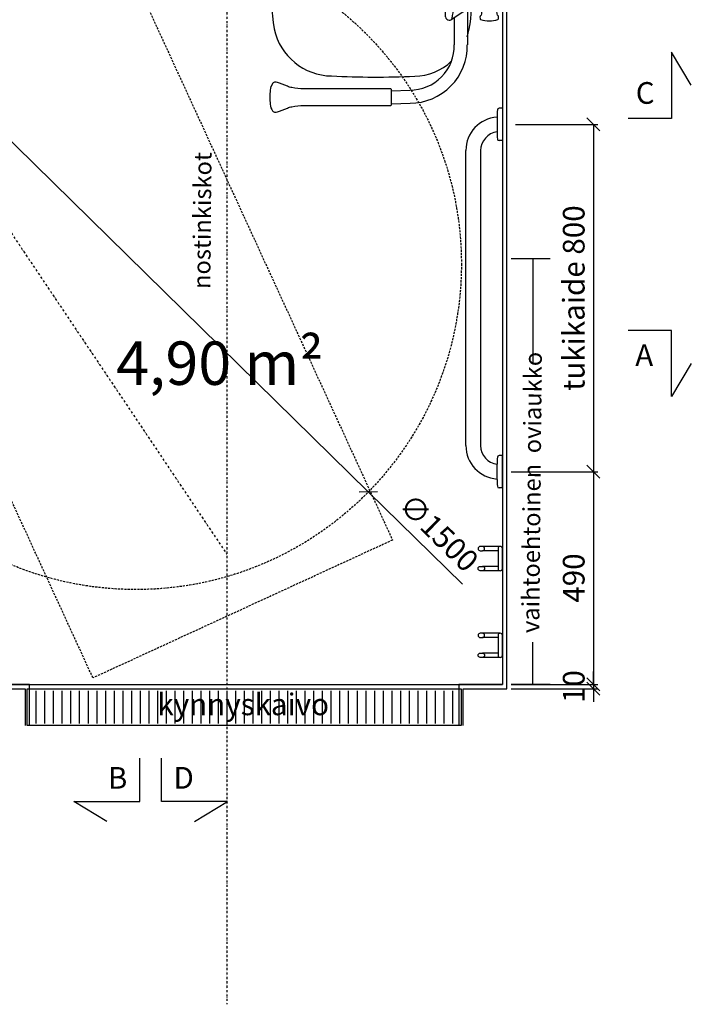
# Model space of a CAD drawing. Units: millimetres. Extents: x 5518 to 25869, y 9384 to 26161.
# Drawn here: x 10928 to 12476, y 17918 to 20187 of the extents above; entities that cross this region are included whole.
import ezdxf

# ---------------------------------------------------------------- set-up
doc = ezdxf.new("R2010")
doc.units = ezdxf.units.MM
doc.header["$LTSCALE"] = 10
doc.linetypes.add('DASHDOT', pattern=[1, 0.5, -0.25, 0, -0.25])
doc.linetypes.add('DASHED', pattern=[0.75, 0.5, -0.25])
for name, color, linetype in [('KORPINEN-block', 6, 'Continuous'), ('KORPINEN-block @ 1', 6, 'Continuous'), ('KORPINEN-dimension', 9, 'Continuous'), ('KORPINEN-info', 4, 'Continuous'), ('KORPINEN-laatat', 9, 'Continuous')]:
    doc.layers.add(name, color=color, linetype=linetype)
doc.styles.get("Standard").update_dxf_attribs({"font": 'arial.ttf'})
doc.dimstyles.new('GAIUS', dxfattribs={"dimscale": 10, "dimtxt": 5, "dimasz": 3, "dimexe": 1, "dimexo": 1, "dimgap": 2, "dimtad": 1, "dimdec": 0, "dimzin": 0, "dimdsep": 46, "dimtxsty": 'Standard', "dimblk1": 'OBLIQUE', "dimblk2": 'OBLIQUE', "dimsah": 1, "dimcen": 0, "dimclrt": 7, "dimadec": 0, "dimazin": 0, "dimtfac": 1, "dimtdec": 0, "dimtix": 1, "dimtmove": 0, "dimatfit": 3, "dimldrblk": 'OBLIQUE', "dimfxl": 1, "dimtolj": 1, "dimtzin": 0, "dimarcsym": 0})

# ---------------------------------------------------------------- blocks, each defined once
blk = doc.blocks.new('_OBLIQUE')
at = {"color": 0, "linetype": 'ByBlock'}
blk.add_line((-0.5, -0.5), (0.5, 0.5), dxfattribs=at)
blk = doc.blocks.new('*D38')
at = {"layer": 'DEFPOINTS', "color": 0, "lineweight": 9, "transparency": 16777216}
for p in [(12050, 18655.3), (12050, 18645.3), (12250, 18645.3)]:
    blk.add_point(p, dxfattribs=at)
at = {"layer": 'KORPINEN-dimension', "color": 0, "lineweight": -2, "transparency": 16777216}
for p, q in [((12250, 18655.3), (12250, 18685.3)), ((12060, 18655.3), (12260, 18655.3)), ((12060, 18645.3), (12260, 18645.3)), ((12250, 18655.3), (12250, 18645.3)), ((12250, 18645.3), (12250, 18615.3))]:
    blk.add_line(p, q, dxfattribs=at)
at = {"layer": 'KORPINEN-dimension', "color": 0, "lineweight": -2, "transparency": 16777216, "xscale": 30, "yscale": 30, "zscale": 30}
for p, rotation in [((12250, 18655.3), 270), ((12250, 18645.3), 90)]:
    blk.add_blockref('_OBLIQUE', p, dxfattribs=dict(at, rotation=rotation))
at = {"layer": 'KORPINEN-dimension', "color": 7, "lineweight": 25, "transparency": 16777216, "insert": (12204.5, 18650.3), "char_height": 50, "attachment_point": 5, "rotation": 90}
blk.add_mtext('\\A1;10', dxfattribs=at)
blk = doc.blocks.new('kynnyskaivo 1000')
at = {"color": 8}
for p, q in [((-980, -5), (-980, -80)), ((-960, -5), (-960, -80)), ((-940, -5), (-940, -80)), ((-920, -5), (-920, -80)), ((-900, -5), (-900, -80)), ((-880, -5), (-880, -80)), ((-860, -5), (-860, -80)), ((-840, -5), (-840, -80)), ((-820, -5), (-820, -80)), ((-800, -5), (-800, -80)), ((-780, -5), (-780, -80)), ((-760, -5), (-760, -80)), ((-740, -5), (-740, -80)), ((-720, -5), (-720, -80)), ((-700, -5), (-700, -80)), ((-680, -5), (-680, -80)), ((-660, -5), (-660, -80)), ((-640, -5), (-640, -80)), ((-620, -5), (-620, -80)), ((-600, -5), (-600, -80)), ((-580, -5), (-580, -80)), ((-560, -5), (-560, -80)), ((-540, -5), (-540, -80)), ((-520, -5), (-520, -80)), ((-500, -5), (-500, -80)), ((-480, -5), (-480, -80)), ((-460, -5), (-460, -80)), ((-440, -5), (-440, -80)), ((-420, -5), (-420, -80)), ((-400, -5), (-400, -80)), ((-380, -5), (-380, -80)), ((-360, -5), (-360, -80)), ((-340, -5), (-340, -80)), ((-320, -5), (-320, -80)), ((-300, -5), (-300, -80)), ((-280, -5), (-280, -80)), ((-260, -5), (-260, -80)), ((-240, -5), (-240, -80)), ((-220, -5), (-220, -80)), ((-200, -5), (-200, -80)), ((-180, -5), (-180, -80)), ((-160, -5), (-160, -80)), ((-140, -5), (-140, -80)), ((-120, -5), (-120, -80)), ((-100, -5), (-100, -80)), ((-80, -5), (-80, -80)), ((-60, -5), (-60, -80)), ((-40, -5), (-40, -80)), ((-20, -5), (-20, -80))]:
    blk.add_line(p, q, dxfattribs=at)
blk.add_lwpolyline([(-1000, 0), (0, 0), (0, -85), (-1000, -85)], close=True, dxfattribs=at)
blk = doc.blocks.new('KOR-1907-1908-1919_PLAN')
at = {"layer": 'KORPINEN-block'}
for p, q in [((-28, -5), (-28, -46)), ((-18, -10), (-18, -46)), ((18, -10), (18, -46)), ((28, -5), (28, -46))]:
    blk.add_line(p, q, dxfattribs=at)
for points in [[(-23, -10), (23, -10, 1), (23, 0), (-23, 0, 1)], [(-28, -46), (-28, -51, 1), (-18, -51), (-18, -46, 1)], [(28, -46), (28, -51, -1), (18, -51), (18, -46, -1)]]:
    blk.add_lwpolyline(points, format="xyb", close=True, dxfattribs=at)
blk = doc.blocks.new('*D1492')
at = {"layer": 'DEFPOINTS', "color": 0, "lineweight": 9, "transparency": 16777216}
for p in [(12060, 19945.3), (12050, 19145.3), (12250, 19145.3)]:
    blk.add_point(p, dxfattribs=at)
at = {"layer": 'KORPINEN-dimension', "color": 0, "lineweight": -2, "transparency": 16777216}
for p, q in [((12070, 19945.3), (12260, 19945.3)), ((12250, 19945.3), (12250, 19145.3)), ((12060, 19145.3), (12260, 19145.3))]:
    blk.add_line(p, q, dxfattribs=at)
at = {"layer": 'KORPINEN-dimension', "color": 0, "lineweight": -2, "transparency": 16777216, "xscale": 30, "yscale": 30, "zscale": 30}
for p, rotation in [((12250, 19945.3), 90), ((12250, 19145.3), 270)]:
    blk.add_blockref('_OBLIQUE', p, dxfattribs=dict(at, rotation=rotation))
at = {"layer": 'KORPINEN-dimension', "color": 7, "lineweight": 9, "transparency": 16777216, "insert": (12204.5, 19545.3), "char_height": 50, "attachment_point": 5, "rotation": 90}
blk.add_mtext('\\A1;tukikaide 800', dxfattribs=at)
blk = doc.blocks.new('*D1493')
at = {"layer": 'DEFPOINTS', "color": 0, "lineweight": 9, "transparency": 16777216}
for p in [(12050, 19145.3), (12050, 18655.3), (12250, 18655.3)]:
    blk.add_point(p, dxfattribs=at)
at = {"layer": 'KORPINEN-dimension', "color": 0, "lineweight": -2, "transparency": 16777216}
for p, q in [((12060, 19145.3), (12260, 19145.3)), ((12250, 19145.3), (12250, 18655.3)), ((12060, 18655.3), (12260, 18655.3))]:
    blk.add_line(p, q, dxfattribs=at)
at = {"layer": 'KORPINEN-dimension', "color": 0, "lineweight": -2, "transparency": 16777216, "xscale": 30, "yscale": 30, "zscale": 30}
for p, rotation in [((12250, 19145.3), 90), ((12250, 18655.3), 270)]:
    blk.add_blockref('_OBLIQUE', p, dxfattribs=dict(at, rotation=rotation))
at = {"layer": 'KORPINEN-dimension', "color": 7, "lineweight": 9, "transparency": 16777216, "insert": (12204.5, 18900.3), "char_height": 50, "attachment_point": 5, "rotation": 90}
blk.add_mtext('\\A1;490', dxfattribs=at)
blk = doc.blocks.new('KOR-16802_PLAN')
at = {"layer": 'KORPINEN-block'}
for p, q in [((-37.2, 0), (37.2, 0)), ((-37.2, 0), (-37.1, -7.6)), ((37.2, 0), (37.1, -7.6)), ((837.2, 0), (762.8, 0)), ((762.8, 0), (762.9, -7.6)), ((837.2, 0), (837.1, -7.6)), ((-17.8, -12), (17.7, -12)), ((817.8, -12), (782.3, -12)), ((60, -50), (740, -50)), ((740, -84), (60, -84))]:
    blk.add_line(p, q, dxfattribs=at)
for centre, radius, start, end in [((-33.2, -7.6), 3.92, 180, 266.315), ((-17.9, 225.3), 237.3, 266.2439, 270.0214), ((60, -7), 77, 183.9174, 269.9953), ((60, -7), 43, 186.6774, 269.9999), ((18.6, 186.2), 198.2, 269.7378, 274.377), ((33.2, -7.6), 3.9, 278.6344, 0), ((740, -7), 43, 270.0001, 353.3226), ((740, -7), 77, 270.0047, 356.0826), ((766.8, -7.6), 3.9, 180, 261.3656), ((781.4, 186.2), 198.2, 265.623, 270.2622), ((817.9, 225.3), 237.3, 269.9786, 273.7561), ((833.2, -7.6), 3.92, 273.685, 0)]:
    blk.add_arc(centre, radius, start, end, dxfattribs=at)
blk.add_text('Korpinen/Gaius', height=0.0075, dxfattribs=at).set_placement((60, -84))
blk = doc.blocks.new('KOR-17404+17401_PLAN')
at = {"layer": 'KORPINEN-block', "color": 6}
for p, q in [((58.9, 0), (-58.9, 0)), ((-72, -59.2), (-72, -9)), ((-65, -2), (-59, -2)), ((-61, -52.2), (-61, -16)), ((-59, -45.6), (-59, -0.1)), ((59, -0.1), (59, -45.6)), ((65, -2), (59, -2)), ((61, -52.2), (61, -16)), ((72, -59.2), (72, -9)), ((-65.1, -66.7), (-99, -118)), ((-65, -66.2), (65, -66.2)), ((-58, -55.3), (58, -55.3)), ((-56, -48.7), (56, -48.7)), ((-40, -50.2), (40, -50.2)), ((-40, -50.2), (-40, -55.3)), ((40, -55.3), (40, -50.2)), ((65.1, -66.7), (98.9, -118)), ((-74.4, -80.7), (-156.4, -80.7)), ((74.4, -80.7), (156.4, -80.7)), ((-94.2, -110.7), (-156.4, -110.7)), ((94.2, -110.7), (156.4, -110.7)), ((-37.9, -179), (-37.9, -130.3)), ((-32.5, -180.1), (-32.5, -131.3)), ((32.5, -180.2), (32.5, -130.7)), ((37.9, -179), (37.9, -129.5)), ((-37.9, -151.4), (-34.5, -151.4)), ((-34.5, -179.3), (-34.5, -151.1)), ((-34.2, -150.6), (-32.9, -150.6)), ((32.9, -150.6), (34.2, -150.6)), ((34.5, -179.3), (34.5, -151)), ((37.9, -151.4), (34.5, -151.4)), ((-37.9, -179), (-34.5, -179)), ((-32.9, -179.7), (-34.2, -179.7)), ((32.9, -179.7), (34.2, -179.7)), ((37.9, -179), (34.5, -179)), ((-24.5, -188.2), (24.5, -188.2)), ((-292.2, -255.8), (-291, -212.8)), ((-262.4, -255.8), (-261, -213.3)), ((262.4, -255.8), (261, -213.3)), ((292.2, -255.8), (291, -212.8))]:
    blk.add_line(p, q, dxfattribs=at)
at = {"layer": 'KORPINEN-block'}
blk.add_lwpolyline([(98.5, -10.2, 0.219723), (96.4, -8.9), (91.8, -8.6, 0.262422), (90.5, -9.2, -0.220855), (85.4, -12.2), (72.7, -13.3, 0.388879), (72, -14), (72, -46.2, 0.388879), (72.7, -46.9), (85.4, -48, -0.220855), (90.5, -51, 0.262422), (91.8, -51.6), (96.4, -51.3, 0.219723), (98.5, -50, 0.133367), (98.5, -10.2)], format="xyb", dxfattribs=at)
at = {"layer": 'KORPINEN-block', "color": 6, "lineweight": 18}
blk.add_lwpolyline([(92.1, -131.2), (92, -131.2), (91.9, -131.3)], dxfattribs=at)
at = {"layer": 'KORPINEN-block'}
for points in [[(-308.8, -529.6, 0.122583), (-293.7, -535, 0.030588), (-277.2, -535.8, 0.030588), (-260.8, -535, 0.122583), (-245.7, -529.6, 0.233481), (-242.6, -523.7, 0.052615), (-245.1, -513.3), (-252.2, -495.5, -0.047727), (-255.3, -484.9, -0.041795), (-258.2, -458), (-258.2, -361.8), (-258.2, -340.8), (-258.2, -257.3, 0.414214), (-259.7, -255.8), (-294.7, -255.8, 0.414214), (-296.2, -257.3), (-296.2, -340.8), (-296.2, -361.8), (-296.2, -458, -0.041795), (-299.1, -484.9, -0.047727), (-302.2, -495.5), (-309.4, -513.3, 0.052615), (-311.8, -523.7, 0.233481)], [(245.7, -529.6, 0.122583), (260.8, -535, 0.030588), (277.2, -535.8, 0.030588), (293.7, -535, 0.122583), (308.8, -529.6, 0.233481), (311.8, -523.7, 0.052615), (309.4, -513.3), (302.2, -495.5, -0.047727), (299.1, -484.9, -0.041795), (296.2, -458), (296.2, -361.8), (296.2, -340.8), (296.2, -257.3, 0.414214), (294.7, -255.8), (259.7, -255.8, 0.414214), (258.2, -257.3), (258.2, -340.8), (258.2, -361.8), (258.2, -458, -0.041795), (255.3, -484.9, -0.047727), (252.2, -495.5), (245.1, -513.3, 0.052615), (242.6, -523.7, 0.233481)]]:
    blk.add_lwpolyline(points, format="xyb", close=True, dxfattribs=at)
at = {"layer": 'KORPINEN-block', "color": 6}
for centre, radius, start, end in [((-58.9, -0.1), 0.0998, 89.778, 180), ((-65, -9), 7, 90, 180), ((-58, -16), 3, 109.4777, 180), ((58.9, -0.1), 0.0998, 360, 90), ((58, -16), 3, 0, 70.5327), ((65, -9), 7, 0.0028, 90), ((-65, -59.2), 7, 180, 269.9972), ((-64.2, -67.3), 1.08, 95.3753, 144.6019), ((-58, -52.2), 3, 180, 270.0008), ((-55.8, -45.6), 3.18, 180, 266.7477), ((56, -45.7), 3, 270, 3.2596), ((58, -52.2), 3, 270, 359.9992), ((64.2, -67.3), 1.05, 34.9066, 85.0734), ((65, -59.2), 7, 270, 0), ((-158.9, -212.8), 132.1, 88.9353, 180), ((-74.5, -296.4), 224.8, 88.4545, 106.4127), ((74.5, -296.4), 224.8, 73.5873, 91.5455), ((158.9, -212.8), 132.1, 0, 91.0647), ((-158.4, -213.3), 102.6, 88.8929, 180), ((-70.7, -210.4), 97.8, 89.3437, 105.008), ((0, -1155.3), 1045.1, 86.1855, 93.8145), ((64.1, -261.8), 149.3, 77.7023, 87.9458), ((158.4, -213.3), 102.6, 0, 91.1071), ((-103.6, -204), 125.3, 136.0525, 179.0201), ((-94.3, -121.4), 5.74, 107.0299, 189.6052), ((-88.1, -119.7), 12.2, 192.4773, 250.7838), ((-79.9, 67.6), 199.2, 266.4978, 273.2275), ((11.5, -1539.6), 1410.6, 86.7356, 93.2616), ((-1.7, 39.7), 173.8, 257.7629, 283.5648), ((89.5, -121), 10.6, 284.1971, 352.4649), ((94.2, -121.4), 5.81, 350.977, 72.5933), ((103.6, -204), 125.3, 0.9799, 43.9475), ((-34, -151.1), 0.454, 109.8315, 180), ((-33, -150.1), 0.526, 277.7698, 352.2317), ((32.9, -150.2), 0.459, 189.5453, 269.3583), ((34.1, -151), 0.37, 0, 79.0582), ((-27.4, -179.5), 10.6, 177.0532, 267.7006), ((-34.1, -179.3), 0.41, 175.4857, 254.6043), ((-32.9, -180.1), 0.45, 0, 90), ((-24.5, -180.2), 8, 180, 270), ((24.5, -180.2), 8, 270, 0), ((27.4, -179.5), 10.6, 272.2994, 2.9468), ((32.9, -180.1), 0.451, 90, 183.0963), ((34.1, -179.3), 0.404, 284.7172, 5.1928), ((1800.9, -293.3), 2031.8, 177.4204, 182.8335), ((0.2, 208.2), 399.2, 265.9751, 273.9588), ((-1800.9, -293.3), 2031.8, 357.1665, 2.5796), ((-91.3, -391.7), 137.1, 180.8613, 257.8446), ((91.3, -391.7), 137.1, 282.1554, 359.1387), ((7.1, 272.4), 808.2, 260.9399, 269.4991), ((-7.1, 272.4), 808.2, 270.5009, 279.0601)]:
    blk.add_arc(centre, radius, start, end, dxfattribs=at)
at = {"layer": 'KORPINEN-block'}
for p in [(-54.4, 0), (-62.6, -4.7)]:
    blk.add_text('Korpinen/Gaius', height=0.0075, dxfattribs=at).set_placement(p)
for p in [(-40, -55.3), (-34.5, -179)]:
    blk.add_text('Korpinen/Gaius', height=0.0075, rotation=90, dxfattribs=at).set_placement(p)
blk = doc.blocks.new('*D1724')
at = {"layer": 'DEFPOINTS', "color": 0, "lineweight": 9, "transparency": 16777216}
for p in [(10660.1, 20148.9), (11731.1, 19098.7)]:
    blk.add_point(p, dxfattribs=at)
at = {"layer": 'KORPINEN-dimension', "color": 0, "lineweight": -2, "transparency": 16777216}
for p in [(10660.1, 20148.9), (11947.8, 18886.2)]:
    blk.add_line(p, (11731.1, 19098.7), dxfattribs=at)
at = {"layer": 'KORPINEN-dimension', "color": 0, "lineweight": -2, "transparency": 16777216, "xscale": 30, "yscale": 30, "zscale": 30}
for p, rotation in [((10660.1, 20148.9), 315.5605309457935), ((11731.1, 19098.7), 135.5605309457935)]:
    blk.add_blockref('_OBLIQUE', p, dxfattribs=dict(at, rotation=rotation))
at = {"layer": 'KORPINEN-dimension', "color": 7, "lineweight": 25, "transparency": 16777216, "insert": (11893.7, 19004.9), "char_height": 50, "attachment_point": 5, "rotation": 315.5605}
blk.add_mtext('\\A1;∅1500', dxfattribs=at)

msp = doc.modelspace()

# ---------------------------------------------------------------- linework, layer by layer
at = {"layer": 'KORPINEN-dimension', "lineweight": 25}
for p, q in [((12150, 19635.3), (12060, 19635.3)), ((12110, 19635.3), (12110, 19396.6)), ((12110, 18655.3), (12110, 18752.5)), ((12150, 18655.3), (12060, 18655.3))]:
    msp.add_line(p, q, dxfattribs=at)
at = {"layer": 'KORPINEN-info', "color": 3, "linetype": 'DASHDOT', "lineweight": 25}
for p, q in [((11405, 20577.3), (11405, 17918.4)), ((10700, 20005.3), (11405, 18955.3))]:
    msp.add_line(p, q, dxfattribs=at)
at = {"layer": 'KORPINEN-info', "color": 2, "lineweight": 25}
msp.add_lwpolyline([(11950, 18560.3), (11950, 18645.3), (12050, 18645.3), (12050, 21045.3), (10000, 21045.3), (10000, 18645.3), (10940, 18645.3), (10940, 18560.3)], dxfattribs=at)
at = {"layer": 'KORPINEN-info', "color": 9, "lineweight": 25}
msp.add_lwpolyline([(10950, 18560.3), (10950, 18655.3), (10010, 18655.3), (10010, 21035.3), (12040, 21035.3), (12040, 18655.3), (11940, 18655.3), (11940, 18560.3)], dxfattribs=at)
at = {"layer": 'KORPINEN-info', "color": 9, "linetype": 'DASHED', "lineweight": 25}
msp.add_lwpolyline([(10993.3, 20714.1), (11786.9, 18987.8), (11096.4, 18670.3), (10302.7, 20396.7), (10993.3, 20714.1)], dxfattribs=at)
at = {"layer": 'KORPINEN-info', "color": 7, "lineweight": 25}
for points in [[(12475.5, 20035.4), (12430, 20111.4), (12430, 19959.1), (12330, 19959.1)], [(12475.5, 19394.4), (12430, 19318.4), (12430, 19470.7), (12330, 19470.7)], [(11128.1, 18339.7), (11052.1, 18385.3), (11204.5, 18385.3), (11204.5, 18485.3), (11204.5, 18485.3)], [(11330.8, 18339.7), (11406.8, 18385.3), (11254.5, 18385.3), (11254.5, 18485.3), (11254.5, 18485.3)]]:
    msp.add_lwpolyline(points, dxfattribs=at)
at = {"layer": 'KORPINEN-info', "color": 3, "linetype": 'DASHED', "lineweight": 25}
msp.add_circle((11195.6, 19623.8), 750, dxfattribs=at)
at = {"layer": 'KORPINEN-laatat', "lineweight": 25}
msp.add_line((10010, 18655.3), (12040, 18655.3), dxfattribs=at)

# ---------------------------------------------------------------- block references
at = {"layer": 'KORPINEN-block', "rotation": 270}
msp.add_blockref('KOR-17404+17401_PLAN', (12040, 20285.3), dxfattribs=at)
at = {"layer": 'KORPINEN-block', "lineweight": 25, "rotation": 270}
for p in [(12040, 18945.3), (12040, 18745.3)]:
    msp.add_blockref('KOR-1907-1908-1919_PLAN', p, dxfattribs=at)
at = {"layer": 'KORPINEN-block', "linetype": 'ByBlock', "lineweight": 25}
msp.add_blockref('kynnyskaivo 1000', (11945, 18645.3), dxfattribs=at)
at = {"layer": 'KORPINEN-block @ 1', "rotation": 270}
msp.add_blockref('KOR-16802_PLAN', (12040, 19945.3), dxfattribs=at)

# ---------------------------------------------------------------- texts
at = {"layer": 'KORPINEN-block', "color": 7, "lineweight": 25}
msp.add_text('kynnyskaivo', height=50, dxfattribs=at).set_placement((11245, 18584.4))
at = {"layer": 'KORPINEN-dimension', "lineweight": 25}
msp.add_text(' vaihtoehtoinen  oviaukko', height=40, rotation=89.4481, dxfattribs=at).set_placement((12124.8, 18761.2))
at = {"layer": 'KORPINEN-info', "color": 7, "lineweight": 25}
for s, p in [('C', (12347.5, 19992.8)), ('A', (12346.3, 19388.7)), ('B', (11130.8, 18415)), ('D', (11282, 18415.1))]:
    msp.add_text(s, height=50, dxfattribs=at).set_placement(p)
msp.add_text('nostinkiskot', height=40, rotation=89.4481, dxfattribs=at).set_placement((11366.8, 19566.1))
at = {"layer": 'KORPINEN-info', "color": 7, "lineweight": 25, "insert": (11149.9, 19445.3), "char_height": 100, "attachment_point": 1}
msp.add_mtext_dynamic_manual_height_columns('4,90 m²', width=626.421, gutter_width=12.5, heights=[0], dxfattribs=at)

# ---------------------------------------------------------------- dimensions: what is measured, and where the dimension line sits
at = {"layer": 'KORPINEN-dimension', "lineweight": 25}
dim = msp.add_diameter_dim_2p(p1=(10660.1, 20148.9), p2=(11731.1, 19098.7), dimstyle='GAIUS', dxfattribs=at)
dim.commit()
dim.dimension.update_dxf_attribs({"geometry": '*D1724', "text_midpoint": (11860.8, 18971.4)})
at = {"layer": 'KORPINEN-dimension', "lineweight": 9}
dim = msp.add_linear_dim(base=(12250, 19145.3), p1=(12060, 19945.3), p2=(12050, 19145.3), angle=90, text='tukikaide 800', dimstyle='GAIUS', dxfattribs=at)
dim.commit()
dim.dimension.update_dxf_attribs({"geometry": '*D1492', "text_midpoint": (12204.5, 19545.3)})
dim = msp.add_linear_dim(base=(12250, 18655.3), p1=(12050, 19145.3), p2=(12050, 18655.3), angle=90, dimstyle='GAIUS', dxfattribs=at)
dim.commit()
dim.dimension.update_dxf_attribs({"geometry": '*D1493', "text_midpoint": (12204.5, 18900.3)})
at = {"layer": 'KORPINEN-dimension', "lineweight": 25}
dim = msp.add_linear_dim(base=(12250, 18645.3), p1=(12050, 18655.3), p2=(12050, 18645.3), angle=90, dimstyle='GAIUS', dxfattribs=at)
dim.commit()
dim.dimension.update_dxf_attribs({"geometry": '*D38', "text_midpoint": (12204.5, 18650.3)})

doc.saveas('drawing.dxf')
